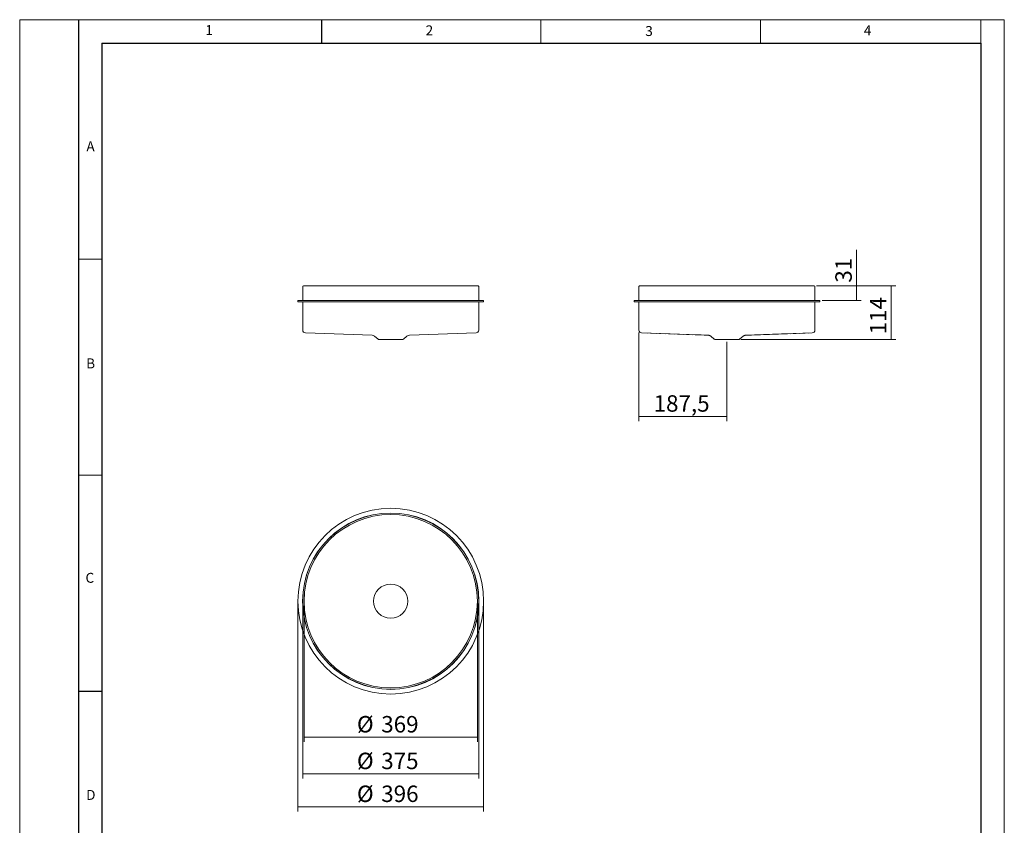
# Model space of a CAD drawing. Units: millimetres. Extents: x 0 to 210, y 1 to 296.
# Drawn here: x 0 to 210, y 125 to 296 of the extents above; entities that cross this region are included whole.
import ezdxf

# ---------------------------------------------------------------- set-up
doc = ezdxf.new("R2010")
doc.units = ezdxf.units.MM
doc.linetypes.add('HIDDEN', pattern=[1.905, 1.27, -0.635])
doc.styles.add('SLDTEXTSTYLE0', font='TXT', dxfattribs={"width": 0.605})
doc.dimstyles.new('SLDDIMSTYLE0', dxfattribs={"dimtxt": 3.5, "dimasz": 2.5, "dimexe": 0, "dimexo": 0.0625, "dimgap": 0.875, "dimtad": 1, "dimlfac": 10, "dimrnd": 1e-09, "dimzin": 12, "dimdsep": 46, "dimtxsty": 'SLDTEXTSTYLE0', "dimblk1": 'NONE', "dimblk2": 'NONE', "dimsah": 1, "dimcen": 0.09, "dimadec": 0, "dimazin": 3, "dimtfac": 1, "dimtofl": 0, "dimtmove": 0, "dimatfit": 3, "dimldrblk": 'NONE', "dimfxl": 1, "dimfrac": 2, "dimtolj": 1, "dimtzin": 12, "dimarcsym": 0})
doc.dimstyles.new('SLDDIMSTYLE1', dxfattribs={"dimtxt": 3.5, "dimasz": 2.5, "dimexe": 0, "dimexo": 0.0625, "dimgap": 0.875, "dimtad": 1, "dimdec": 0, "dimlfac": 10, "dimrnd": 1e-09, "dimzin": 12, "dimdsep": 46, "dimtxsty": 'SLDTEXTSTYLE0', "dimblk1": 'NONE', "dimblk2": 'NONE', "dimsah": 1, "dimcen": 0.09, "dimadec": 0, "dimazin": 3, "dimtfac": 1, "dimtofl": 0, "dimtmove": 0, "dimatfit": 3, "dimldrblk": 'NONE', "dimfxl": 1, "dimfrac": 2, "dimtolj": 1, "dimtzin": 12, "dimarcsym": 0})

# ---------------------------------------------------------------- blocks, each defined once
blk = doc.blocks.new('_D')
at = {"color": 7, "linetype": 'Continuous', "lineweight": 0}
for p, q in [((60.87, 171.87), (60.87, 142.39)), ((97.77, 171.87), (97.77, 142.39)), ((60.87, 143.39), (97.77, 143.39))]:
    blk.add_line(p, q, dxfattribs=at)
at = {"color": 7, "linetype": 'Continuous', "lineweight": 0, "char_height": 3.5, "attachment_point": 1, "style": 'SLDTEXTSTYLE0'}
for s, insert in [('%%c', (72.13, 147.91, -1.01)), ('369', (77.3, 147.91, -1.01))]:
    blk.add_mtext(s, dxfattribs=dict(at, insert=insert))
blk = doc.blocks.new('_NONE')
blk = doc.blocks.new('_D_1')
at = {"color": 7, "linetype": 'Continuous', "lineweight": 0}
for p, q in [((60.57, 171.87), (60.57, 134.59)), ((98.07, 171.87), (98.07, 134.59)), ((60.57, 135.59), (98.07, 135.59))]:
    blk.add_line(p, q, dxfattribs=at)
at = {"color": 7, "linetype": 'Continuous', "lineweight": 0, "char_height": 3.5, "attachment_point": 1, "style": 'SLDTEXTSTYLE0'}
for s, insert in [('%%c', (72.13, 140.1, -1.01)), ('375', (77.3, 140.1, -1.01))]:
    blk.add_mtext(s, dxfattribs=dict(at, insert=insert))
blk = doc.blocks.new('_D_2')
at = {"color": 7, "linetype": 'Continuous', "lineweight": 0}
for p, q in [((59.54, 171.87), (59.54, 127.59)), ((99.09, 171.87), (99.09, 127.59)), ((59.54, 128.59), (99.09, 128.59))]:
    blk.add_line(p, q, dxfattribs=at)
at = {"color": 7, "linetype": 'Continuous', "lineweight": 0, "char_height": 3.5, "attachment_point": 1, "style": 'SLDTEXTSTYLE0'}
for s, insert in [('%%c', (72.13, 133.1, -1.01)), ('396', (77.3, 133.1, -1.01))]:
    blk.add_mtext(s, dxfattribs=dict(at, insert=insert))
blk = doc.blocks.new('_D_3')
at = {"color": 7, "linetype": 'Continuous', "lineweight": 0}
for p, q in [((170.03, 239.5), (186.88, 239.5)), ((185.88, 239.5), (185.88, 228.08)), ((153.91, 228.08), (186.88, 228.08))]:
    blk.add_line(p, q, dxfattribs=at)
at = {"color": 7, "linetype": 'Continuous', "lineweight": 0, "insert": (181.37, 229.18), "char_height": 3.5, "attachment_point": 1, "rotation": 90, "style": 'SLDTEXTSTYLE0'}
blk.add_mtext('114', dxfattribs=at)
blk = doc.blocks.new('_D_4')
at = {"color": 7, "linetype": 'Continuous', "lineweight": 0}
for p, q in [((132.18, 229.6), (132.18, 210.7)), ((150.93, 227.58), (150.93, 210.7)), ((150.93, 211.7), (132.18, 211.7))]:
    blk.add_line(p, q, dxfattribs=at)
at = {"color": 7, "linetype": 'Continuous', "lineweight": 0, "insert": (135.31, 216.22), "char_height": 3.5, "attachment_point": 1, "style": 'SLDTEXTSTYLE0'}
blk.add_mtext('187,5', dxfattribs=at)
blk = doc.blocks.new('_D_5')
at = {"color": 7, "linetype": 'Continuous', "lineweight": 0}
for p, q in [((178.52, 239.5), (178.52, 247.22)), ((170.03, 239.5), (179.52, 239.5)), ((178.52, 239.5), (178.52, 236.4)), ((171.21, 236.4), (179.52, 236.4))]:
    blk.add_line(p, q, dxfattribs=at)
at = {"color": 7, "linetype": 'Continuous', "lineweight": 0, "insert": (174.01, 240.2), "char_height": 3.5, "attachment_point": 1, "rotation": 90, "style": 'SLDTEXTSTYLE0'}
blk.add_mtext('31', dxfattribs=at)

msp = doc.modelspace()

# ---------------------------------------------------------------- linework, layer by layer
at = {"color": 7, "linetype": 'Continuous', "lineweight": 0}
for p, q in [((0.3, 0.9465), (0.3, 296.1965)), ((0.3, 296.1965), (210, 296.1965)), ((12.8, 296.1965), (205, 296.1965)), ((111.3, 296.1965), (111.3, 291.1965)), ((158.05, 296.1965), (158.05, 291.1965)), ((205, 296.1965), (205, 291.1965)), ((210, 296.1965), (210, 0.9465)), ((12.8, 245.1965), (17.8, 245.1965)), ((12.8, 199.1965), (17.8, 199.1965))]:
    msp.add_line(p, q, dxfattribs=at)
at = {"color": 7, "linetype": 'Continuous', "lineweight": 30}
for p, q in [((12.8, 296.1965), (12.8, 61.1965)), ((64.55, 296.1965), (64.55, 291.1965)), ((17.8, 291.1965), (17.8, 61.1965)), ((17.8, 291.1965), (205, 291.1965)), ((205, 291.1965), (205, 61.1965)), ((12.8, 153.1965), (17.8, 153.1965))]:
    msp.add_line(p, q, dxfattribs=at)
at = {"color": 7, "linetype": 'Continuous', "lineweight": 15}
for p, q in [((60.5698, 239.3462), (60.5698, 236.3962)), ((60.7198, 239.4962), (79.3198, 239.4962)), ((79.3198, 239.4962), (97.9198, 239.4962)), ((98.0698, 236.3962), (98.0698, 239.3462)), ((132.1807, 239.3462), (132.1807, 236.3962)), ((169.5307, 239.4962), (132.3307, 239.4962)), ((169.6807, 236.3962), (169.6807, 239.3462)), ((59.5448, 236.3962), (59.5448, 236.0962)), ((59.5448, 236.3962), (79.3198, 236.3962)), ((59.5448, 236.0962), (79.3198, 236.0962)), ((60.5698, 236.0962), (60.5698, 230.0958)), ((79.3198, 236.3962), (99.0948, 236.3962)), ((79.3198, 236.0962), (99.0948, 236.0962)), ((98.0698, 230.0958), (98.0698, 236.0962)), ((99.0948, 236.0962), (99.0948, 236.3962)), ((131.1557, 236.3962), (131.1557, 236.0962)), ((131.1557, 236.3962), (170.7057, 236.3962)), ((131.1557, 236.0962), (170.7057, 236.0962)), ((132.1807, 236.0962), (132.1807, 230.0958)), ((169.6807, 230.0958), (169.6807, 236.0962)), ((170.7057, 236.0962), (170.7057, 236.3962)), ((61.1488, 229.4962), (75.3348, 229.0008)), ((75.8583, 228.8039), (76.621, 228.1885)), ((82.0185, 228.1885), (82.7812, 228.8039)), ((83.3048, 229.0008), (97.4907, 229.4962)), ((132.7598, 229.4962), (146.9457, 229.0008)), ((147.4693, 228.8039), (148.2319, 228.1885)), ((153.6295, 228.1885), (154.3921, 228.8039)), ((154.9157, 229.0008), (169.1016, 229.4962)), ((76.8367, 228.0775), (79.3198, 228.0775)), ((79.3198, 228.0775), (81.8028, 228.0775)), ((148.4476, 228.0775), (153.4138, 228.0775))]:
    msp.add_line(p, q, dxfattribs=at)
at = {"color": 7, "linetype": 'HIDDEN', "lineweight": 0}
for p, q in [((132.7598, 229.4962), (146.9457, 229.0008)), ((147.4693, 228.8039), (148.2319, 228.1885)), ((153.6295, 228.1885), (154.3921, 228.8039)), ((154.9157, 229.0008), (169.1016, 229.4962)), ((153.4138, 228.0775), (148.4476, 228.0775))]:
    msp.add_line(p, q, dxfattribs=at)
at = {"color": 7, "linetype": 'Continuous', "lineweight": 15}
for radius in [19.775, 18.775, 18.75, 18.45, 3.65]:
    msp.add_circle((79.3198, 172.3655), radius, dxfattribs=at)
for centre, radius, start, end in [((60.7198, 239.3462), 0.15, 90, 180), ((97.9198, 239.3462), 0.15, 0, 90), ((132.3307, 239.3462), 0.15, 90, 180), ((169.5307, 239.3462), 0.15, 0, 90), ((61.1698, 230.0958), 0.6, 180, 268), ((75.2988, 228.1105), 0.891, 51.098827, 87.687557), ((83.3407, 228.1105), 0.891, 92.312443, 128.901173), ((97.4698, 230.0958), 0.6, 272, 0), ((132.7807, 230.0958), 0.6, 180, 268), ((146.9098, 228.1105), 0.891, 51.098827, 87.687557), ((154.9517, 228.1105), 0.891, 92.312443, 128.901173), ((169.0807, 230.0958), 0.6, 272, 0), ((76.9978, 228.6555), 0.6, 231.098827, 254.425349), ((81.6417, 228.6555), 0.6, 285.574651, 308.901173), ((148.6087, 228.6555), 0.6, 231.098827, 254.425349), ((153.2527, 228.6555), 0.6, 285.574651, 308.901173)]:
    msp.add_arc(centre, radius, start, end, dxfattribs=at)
at = {"color": 7, "linetype": 'HIDDEN', "lineweight": 0}
for centre, radius, start, end in [((146.9098, 228.1105), 0.891, 51.098827, 87.687557), ((154.9517, 228.1105), 0.891, 92.312443, 128.901173), ((148.6087, 228.6555), 0.6, 231.098827, 254.425349), ((153.2527, 228.6555), 0.6, 285.574651, 308.901173)]:
    msp.add_arc(centre, radius, start, end, dxfattribs=at)

# ---------------------------------------------------------------- texts
at = {"color": 7, "linetype": 'Continuous', "lineweight": 0, "char_height": 2.1167, "attachment_point": 1, "style": 'SLDTEXTSTYLE0'}
for s, insert in [('1', (39.8422, 295.0515)), ('2', (86.7541, 294.9862)), ('3', (133.5383, 294.8408)), ('4', (180.0906, 294.9715)), ('A', (14.508, 270.2813)), ('B', (14.4555, 224.0632)), ('C', (14.3103, 178.3959)), ('D', (14.4539, 132.1722))]:
    msp.add_mtext(s, dxfattribs=dict(at, insert=insert))

# ---------------------------------------------------------------- dimensions: what is measured, and where the dimension line sits
at = {"color": 7, "linetype": 'Continuous', "lineweight": 0}
for base, p2, dimstyle, picture, middle in [((178.5249, 236.3962), (170.7057, 236.3962), 'SLDDIMSTYLE0', '_D_5', (178.5249, 243.7084)), ((185.8786, 228.0775), (153.4138, 228.0775), 'SLDDIMSTYLE1', '_D_3', (185.8786, 233.7868))]:
    dim = msp.add_linear_dim(base=base, p1=(169.5307, 239.4962), p2=p2, angle=90, dimstyle=dimstyle, dxfattribs=at)
    dim.commit()
    dim.dimension.update_dxf_attribs({"geometry": picture, "text_midpoint": middle, "dimtype": 160})
dim = msp.add_linear_dim(base=(132.1807, 211.7048), p1=(150.9307, 228.0775), p2=(132.1807, 230.0958), dimstyle='SLDDIMSTYLE0', dxfattribs=at)
dim.commit()
dim.dimension.update_dxf_attribs({"geometry": '_D_4', "text_midpoint": (141.5557, 211.7048), "dimtype": 160})
for base, p1, p2, dimstyle, picture, middle in [((99.0947708673, 128.590546406), (59.5447708673, 172.365546406), (99.0947708673, 172.365546406), 'SLDDIMSTYLE1', '_D_2', (79.3197708673, 128.590546406)), ((98.0698, 135.5905), (60.5698, 172.3655), (98.0698, 172.3655), 'SLDDIMSTYLE0', '_D_1', (79.3198, 135.5905)), ((97.7698, 143.3939), (60.8698, 172.3655), (97.7698, 172.3655), 'SLDDIMSTYLE0', '_D', (79.3198, 143.3939))]:
    dim = msp.add_linear_dim(base=base, p1=p1, p2=p2, text='%%c<>', dimstyle=dimstyle, dxfattribs=at)
    dim.commit()
    dim.dimension.update_dxf_attribs({"geometry": picture, "text_midpoint": middle, "dimtype": 160})

doc.saveas('drawing.dxf')
